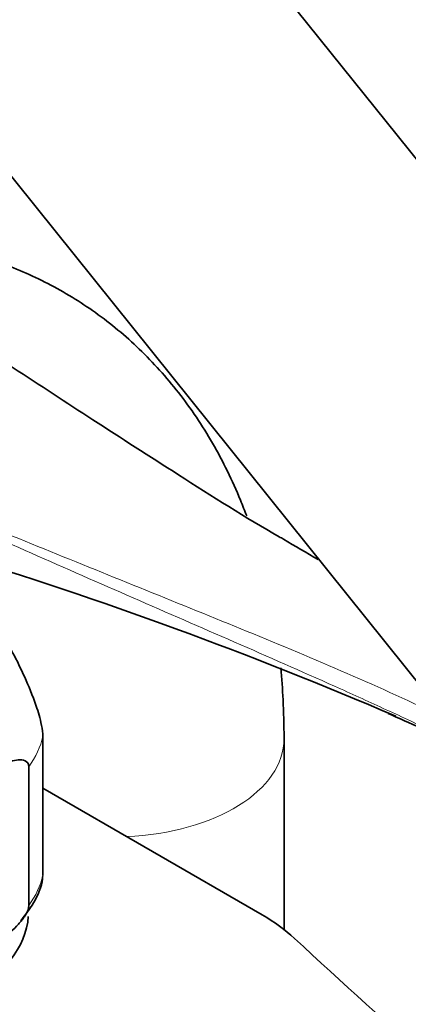
# Model space of a CAD drawing. Units: millimetres. Extents: x 0 to 2408, y 0 to 2765.
# Drawn here: x 569 to 599, y 768 to 843 of the extents above; entities that cross this region are included whole.
import ezdxf
from ezdxf import colors
from ezdxf.entities.mleader import LeaderData, LeaderLine
from ezdxf.math import Vec2, Vec3

# ---------------------------------------------------------------- set-up
doc = ezdxf.new("R2010")
doc.units = ezdxf.units.MM
doc.layers.add('DV5_Défaut', color=7, linetype='Continuous')
doc.layers.add('Défaut', color=7, linetype='Continuous')

# ---------------------------------------------------------------- blocks, each defined once
blk = doc.blocks.new('_DOT')
at = {"color": 0}
blk.add_line((0, 0), (-1, 0), dxfattribs=at)
at = {"color": 0, "const_width": 0.333}
blk.add_lwpolyline([(-0.1665, 0, 1), (0.1665, 0, 1)], format="xyb", close=True, dxfattribs=at)
blk = doc.blocks.new('SE4')
at = {"layer": 'DV5_Défaut', "color": 7, "linetype": 'Continuous', "lineweight": 35}
for p, q in [((619.751, 807.665), (546.266, 899.081)), ((526.781, 883.418), (600.266, 792.002)), ((571.091, 777.873), (571.091, 788.487)), ((589.551, 773.704), (589.551, 788.303)), ((570.011, 775.545), (570.011, 786.159)), ((571.091, 784.515), (587.879, 774.822))]:
    blk.add_line(p, q, dxfattribs=at)
for centre, radius, start, end in [((466.976, 484.61), 332.369, 66.7655, 73.0337), ((410.275, 369.181), 460.814, 65.33937, 66.02635)]:
    blk.add_arc(centre, radius, start, end, dxfattribs=at)
at = {"layer": 'DV5_Défaut', "color": 7, "linetype": 'Continuous', "lineweight": 18}
for centre, major_axis, start_param, end_param in [((554.985, 789.732), (16.25, 0), 5.892578, 6.150194), ((576.551, 788.303), (13, 0), 4.785131, 6.283185), ((576.551, 788.303), (13, 0), 0, 0.000458), ((554.985, 779.117), (16.25, 0), 5.892578, 6.150194)]:
    blk.add_ellipse(centre, major_axis=major_axis, ratio=0.57735, start_param=start_param, end_param=end_param, dxfattribs=at)
at = {"layer": 'DV5_Défaut', "color": 7, "linetype": 'Continuous', "lineweight": 35}
for centre, major_axis, start_param, end_param in [((554.985, 775.035), (15, 0), 3.141593, 6.244398), ((575.513, 767.683), (17.488, 0), 0.558518, 0.785398), ((1578.971, 1129.709), (-1165.777, 0), 0.558518, 0.59384)]:
    blk.add_ellipse(centre, major_axis=major_axis, ratio=0.57735, start_param=start_param, end_param=end_param, dxfattribs=at)
for points, knots in [([(589.517, 803.562), (589.394, 803.63), (586.733, 805.119), (581.644, 808.38), (575.091, 812.572), (569.653, 816.137), (565.157, 819.059), (561.106, 821.66), (556.376, 824.623), (550.657, 828.066), (546.866, 830.127), (544.518, 831.4)], [0, 0, 0, 0, 0.006932, 0.174464, 0.323552, 0.461741, 0.543041, 0.628059, 0.734107, 0.861491, 1, 1, 1, 1]), ([(586.688, 805.344), (586.537, 805.748), (585.782, 807.672), (584.19, 810.926), (581.584, 814.809), (578.565, 818.163), (575.195, 820.964), (571.532, 823.202), (567.632, 824.876), (563.538, 825.99), (559.287, 826.551), (555.923, 826.559), (553.99, 826.409), (553.518, 826.363)], [0, 0, 0, 0, 0.029791, 0.143068, 0.2529, 0.359224, 0.462562, 0.563792, 0.663956, 0.763864, 0.864544, 0.966986, 1, 1, 1, 1]), ([(571.091, 788.487), (571.091, 788.73), (571.045, 789.046), (570.932, 789.606), (570.864, 789.867), (570.657, 790.594), (570.508, 791.015), (570.068, 792.179), (569.77, 792.849), (569.173, 794.135), (568.873, 794.752), (568.44, 795.471), (568.303, 795.673), (568.173, 795.787)], [0, 0, 0, 0, 0.072093, 0.072093, 0.144187, 0.144187, 0.288373, 0.288373, 0.576747, 0.576747, 0.86512, 0.86512, 1, 1, 1, 1]), ([(589.551, 788.303), (589.538, 789.402), (589.508, 791.12), (589.376, 792.911), (589.296, 793.733)], [0, 0, 0, 0, 0.542831, 1, 1, 1, 1]), ([(561.172, 781.056), (561.172, 781.293), (561.294, 781.58), (561.6, 782.074), (561.78, 782.292), (562.344, 782.899), (562.738, 783.226), (563.936, 784.136), (564.75, 784.635), (566.372, 785.574), (567.201, 786.025), (568.418, 786.512), (568.824, 786.645), (569.393, 786.693), (569.579, 786.684), (569.885, 786.544), (570.011, 786.398), (570.011, 786.159)], [0, 0, 0, 0, 0.0625, 0.0625, 0.125, 0.125, 0.25, 0.25, 0.5, 0.5, 0.75, 0.75, 0.875, 0.875, 0.9375, 0.9375, 1, 1, 1, 1]), ([(569.39, 774.368), (569.779, 774.859), (570.458, 775.778), (571.033, 777.058), (571.074, 777.743), (571.079, 777.828)], [0, 0, 0, 0, 0.424522, 0.93863, 1, 1, 1, 1]), ([(570.011, 775.545), (570.011, 775.308), (569.888, 775.021), (569.582, 774.527), (569.402, 774.309), (568.839, 773.702), (568.445, 773.375), (567.246, 772.465), (566.432, 771.966), (564.81, 771.027), (563.981, 770.576), (562.764, 770.089), (562.358, 769.956), (561.789, 769.908), (561.604, 769.918), (561.297, 770.057), (561.172, 770.203), (561.172, 770.442)], [0, 0, 0, 0, 0.0625, 0.0625, 0.125, 0.125, 0.25, 0.25, 0.5, 0.5, 0.75, 0.75, 0.875, 0.875, 0.9375, 0.9375, 1, 1, 1, 1])]:
    blk.add_open_spline(points, degree=3, knots=knots, dxfattribs=at)
at = {"layer": 'DV5_Défaut', "color": 7, "linetype": 'Continuous', "lineweight": 18}
for points, knots in [([(601.256, 788.703), (600.058, 789.276), (598.84, 789.847), (596.379, 790.983), (595.134, 791.549), (591.365, 793.241), (588.809, 794.364), (583.664, 796.612), (581.074, 797.739), (575.888, 800.003), (573.292, 801.14), (565.51, 804.559), (560.334, 806.847), (550.063, 811.409), (544.968, 813.685), (539.959, 815.966)], [0, 0, 0, 0, 0.0625, 0.0625, 0.125, 0.125, 0.25, 0.25, 0.375, 0.375, 0.5, 0.5, 0.75, 0.75, 1, 1, 1, 1]), ([(539.963, 816.038), (544.973, 813.808), (550.071, 811.607), (560.345, 807.265), (565.521, 805.126), (573.299, 801.959), (575.894, 800.91), (581.081, 798.815), (583.672, 797.769), (588.826, 795.658), (591.388, 794.592), (596.428, 792.414), (598.903, 791.3), (601.305, 790.153)], [0, 0, 0, 0, 0.25, 0.25, 0.5, 0.5, 0.625, 0.625, 0.75, 0.75, 0.875, 0.875, 1, 1, 1, 1])]:
    blk.add_open_spline(points, degree=3, knots=knots, dxfattribs=at)
at = {"layer": 'DV5_Défaut', "color": 7, "linetype": 'Continuous', "lineweight": 35}
blk.add_open_spline([(592.169, 802.005), (591.277, 802.523), (590.388, 803.041), (589.5, 803.561)], degree=3, dxfattribs=at)

msp = doc.modelspace()

# ---------------------------------------------------------------- block references
at = {"layer": 'Défaut'}
msp.add_blockref('SE4', (0, 0), dxfattribs=at)

# ---------------------------------------------------------------- leaders
at = {"layer": 'Défaut', "color": 7, "linetype": 'Continuous', "lineweight": 18}
ml = msp.add_multileader_mtext('Standard', dxfattribs=at)
ml.set_content('{\\pxsm0.9;\\fSolid Edge ISO|b1||i0||c0|p34;\\W1.;11/08/2021\\P}', color=256)
ml.set_leader_properties()
ml.set_arrow_properties(name='DOT')
ml.build(insert=Vec2(0, 0))
ml.multileader.update_dxf_attribs({"leader_type": 0, "dogleg_length": 0, "arrow_head_size": 12})
ctx = ml.context
ctx.base_point, ctx.char_height, ctx.arrow_head_size, ctx.landing_gap_size = Vec3(2320.307, 2738.275), 12, 12, 4.2
notes = []
notes.append((ctx, [(0, (0, 0, 0), (0, 0), (1, 0), 1, [])]))
ctx.mtext.insert = Vec3(2322.307, 2744.396)
for ctx, leaders in notes:
    for number, flags, end, landing, length, lines in leaders:
        leader = LeaderData()
        leader.index, (leader.has_last_leader_line, leader.has_dogleg_vector, leader.attachment_direction) = number, flags
        leader.last_leader_point, leader.dogleg_vector, leader.dogleg_length = Vec3(end), Vec3(landing), length
        for number, points, colour, breaks in lines:
            line = LeaderLine()
            line.index, line.vertices, line.color, line.breaks = number, Vec3.list(points), colors.encode_raw_color(colour), breaks
            leader.lines.append(line)
        ctx.leaders.append(leader)

doc.saveas('drawing.dxf')
